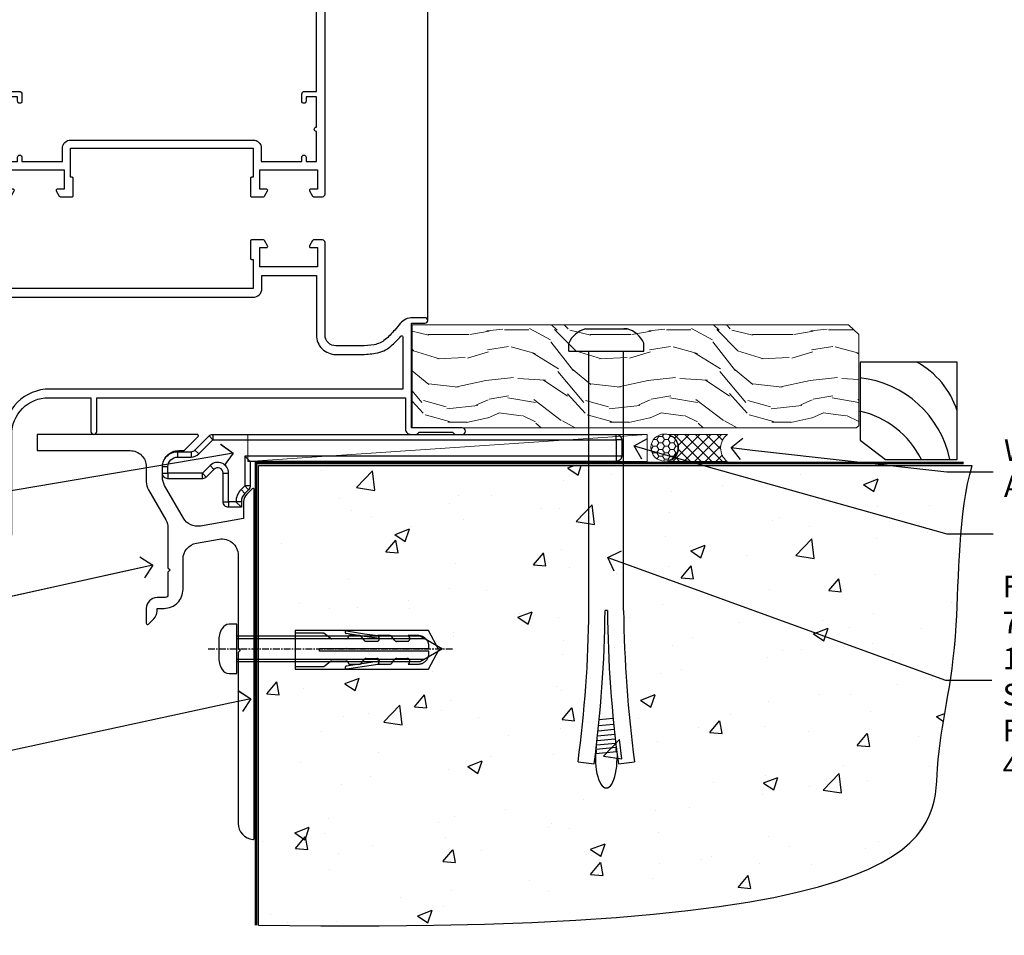
# Model space of a CAD drawing. Extents: x 2287 to 182989, y 27691 to 29841.
# Drawn here: x 12626 to 12808, y 28769 to 28939 of the extents above; entities that cross this region are included whole.
import ezdxf
from ezdxf import colors
from ezdxf.entities.mleader import LeaderData, LeaderLine
from ezdxf.math import Vec2, Vec3

# ---------------------------------------------------------------- set-up
doc = ezdxf.new("R2010")
doc.units = 0
doc.linetypes.add('CENTERLINE', pattern=[2, 1.25, -0.25, 0.25, -0.25])
doc.linetypes.add('Dashed', pattern=[564.444447, 282.222223, -282.222223])
doc.layers.add('Aluminium Systems Ltd Joinery Detail', color=7, linetype='Continuous')
doc.layers.add('Aluminium Systems Ltd Notes', color=7, linetype='Continuous')
doc.layers.add('HARDWARE', color=8, linetype='Continuous', lineweight=5)
doc.styles.get("Standard").update_dxf_attribs({"font": 'arial.ttf'})

# ---------------------------------------------------------------- blocks, each defined once
blk = doc.blocks.new('_Open90')
at = {"color": 0, "linetype": 'ByBlock', "lineweight": -2}
for p, q in [((-0.5, 0.5), (0, 0)), ((0, 0), (-1, 0)), ((0, 0), (-0.5, -0.5))]:
    blk.add_line(p, q, dxfattribs=at)
blk = doc.blocks.new('Rawlplug')
at = {"color": 4, "linetype": 'Dashed'}
blk.add_lwpolyline([(-3.57, 0), (-3.57, -24.66), (0, -26.59), (3.57, -24.66), (3.57, 0)], close=True, dxfattribs=at)
for points in [[(-3.07, 0), (-3.07, -5.27), (-2.17, -6.48, -0.162386), (-2.07, -6.78), (-2.07, -9.38, -0.414214), (-2.57, -9.88), (-2.64, -9.88), (-2.64, -11.85, 0.236093), (-2.44, -12.25), (-1.78, -12.74, -0.236093), (-1.58, -13.14), (-1.58, -15.06, -0.618001), (-2.38, -15.46), (-2.64, -15.27), (-2.64, -17.49, 0.236093), (-2.44, -17.89), (-1.78, -18.38, -0.236093), (-1.58, -18.78), (-1.58, -20.7, -0.618001), (-2.38, -21.1), (-2.64, -20.91), (-2.64, -22.73, 0.472976), (-0.25, -24.69), (-0.25, -4.5), (0.25, -4.5), (0.25, -24.69, 0.472976), (2.64, -22.73), (2.64, -20.91), (2.38, -21.1, -0.618001), (1.58, -20.7), (1.58, -18.78, -0.236093), (1.78, -18.38), (2.44, -17.89, 0.236093), (2.64, -17.49), (2.64, -15.27), (2.38, -15.46, -0.618001), (1.58, -15.06), (1.58, -13.14, -0.236093), (1.78, -12.74), (2.44, -12.25, 0.236093), (2.64, -11.85), (2.64, -9.88), (2.57, -9.88, -0.414214), (2.07, -9.38), (2.07, -6.78, -0.162386), (2.17, -6.48), (3.07, -5.27), (3.07, 0)], [(-2.09, -15.56), (-2.5, -12.72), (-3.04, -9.42, 1), (-3.53, -9.5), (-2.99, -12.79), (-2.64, -15.27)], [(2.09, -15.56), (2.5, -12.72), (3.04, -9.42, -1), (3.53, -9.5), (2.99, -12.79), (2.64, -15.27)]]:
    blk.add_lwpolyline(points, format="xyb", dxfattribs=at)
blk = doc.blocks.new('JI834')
at = {"linetype": 'CENTERLINE'}
blk.add_line((0, 5.3), (0, -40.1), dxfattribs=at)
for p, q in [((-1.91, 0), (-1.91, -34.79)), ((1.91, 0), (1.91, -34.79))]:
    blk.add_line(p, q)
blk.add_lwpolyline([(4.55, 0), (4.55, 1.42, 0.269448), (3.79, 2.72, 0.057509), (2.62, 3.22, 0.072181), (2.06, 3.3), (-2.06, 3.3, 0.072181), (-2.62, 3.22, 0.057509), (-3.79, 2.72, 0.269448), (-4.55, 1.42), (-4.55, 0)], format="xyb", close=True)
blk.add_lwpolyline([(2.41, 0), (2.41, -33.92), (0, -38.1), (-2.41, -33.92), (-2.41, 0)])
blk = doc.blocks.new('MO252')
for p, q in [((9.34, 12.5), (8.63, 13.21)), ((9.34, 13.5), (9.34, 12.5)), ((84, 12.5), (84, 13.5)), ((85, 12.5), (84, 12.5)), ((2.8, 10.3), (2.8, 9.3)), ((5.31, 10.3), (5.31, 9.3)), ((6.01, 10.59), (6.72, 9.89)), ((16.23, 8.5), (15.23, 9.5)), ((85, 9.5), (84, 9.5)), ((84, 9.5), (84, 8.5)), ((1, 7.5), (0, 7.5)), ((8.82, 7.74), (9.52, 7.03)), ((0, 6.3), (1, 6.3)), ((1, 6.3), (1, 5.3)), ((7.38, 5.3), (7.38, 6.3)), ((7.38, 6.3), (8.09, 5.59)), ((11.23, 6.33), (12.23, 6.33)), ((16.23, 3.98), (15.23, 3.98)), ((15.23, 3.98), (15.94, 3.27)), ((14.54, 3.28), (15.24, 2.58)), ((11.23, 1), (12.23, 1)), ((12.23, 1), (12.23, 0)), ((14.6, 1.02), (13.6, 1.02)), ((13.6, 1), (14.6, 0))]:
    blk.add_line(p, q)
for points in [[(9.52, 7.03), (8.09, 5.59, -0.198912), (7.38, 5.3), (1, 5.3, -0.414214), (0, 6.3), (0, 7.5, -0.414214), (2.8, 10.3), (5.31, 10.3, 0.198912), (6.01, 10.59), (8.63, 13.21, -0.198912), (9.34, 13.5), (84, 13.5, -0.414214), (85, 12.5), (85, 9.5, -0.414214), (84, 8.5), (16.23, 8.5), (16.23, 3.98, -0.198912), (15.94, 3.27), (15.24, 2.58, 0.198912), (14.6, 1.02), (14.6, 0), (12.23, 0, -0.414214), (11.23, 1), (11.23, 6.33, 0.668179)], [(8.82, 7.74), (7.38, 6.3), (1, 6.3), (1, 7.5, -0.414214), (2.8, 9.3), (5.31, 9.3, 0.198912), (6.72, 9.89), (9.34, 12.5), (84, 12.5), (84, 9.5), (15.23, 9.5), (15.23, 3.98), (14.54, 3.28, 0.198912), (13.6, 1.02), (13.6, 1), (12.23, 1), (12.23, 6.33, 0.668179)]]:
    blk.add_lwpolyline(points, format="xyb", close=True)
blk = doc.blocks.new('Rusticated Weatherboard CC Concrete Floor Sill F1B')
at = {"flags": 128}
blk.add_lwpolyline([(1.26, 10.81), (18.47, 10.81, -0.414214), (21.47, 7.81), (21.47, 5.04, 0.131652), (21.87, 3.54), (25.07, -2, -0.131652), (25.47, -3.5), (25.47, -10.89), (25.87, -11.29), (25.47, -11.69), (25.47, -15.89, -0.414214), (24.97, -16.39), (23.47, -16.39, 0.414214), (21.47, -18.39), (21.47, -21.14, 0.668179), (21.9, -21.31), (22.88, -20.33, 0.198912), (23.47, -18.91), (23.47, -18.39), (24.77, -18.39, 0.414214), (28.27, -14.89), (28.27, -9.28, -0.36397), (30.75, -6.32), (34.95, -5.58, -0.466308), (38.47, -8.54), (38.47, -25.79), (38.87, -26.19), (38.47, -26.59), (38.47, -58.2, 0.387795), (41.2, -61.19, 0.441135), (41.47, -60.94), (41.47, 3.56, 0.668179), (41.04, 3.74), (40.06, 2.75, 0.198912), (39.47, 1.34), (39.47, -1.74), (31.48, -3.15, -0.315299), (28.36, -1.7), (24.87, 4.34, -0.131652), (24.47, 5.84), (24.47, 7.81, -0.414214), (27.47, 10.81), (28.37, 10.81, 0.198912), (28.54, 10.89), (31.04, 13.39, 0.668179), (30.87, 13.81), (1.26, 13.81)], format="xyb", close=True, dxfattribs=at)
at = {"layer": 'Aluminium Systems Ltd Joinery Detail'}
blk.add_blockref('MO252', (24.47, 0.31), dxfattribs=at)
at = {"layer": 'Aluminium Systems Ltd Joinery Detail', "rotation": 90}
for name, p in [('JI834', (38.22, -25.9, -1)), ('Rawlplug', (49.06, -26.08))]:
    blk.add_blockref(name, p, dxfattribs=at)
blk = doc.blocks.new('BS055')
blk.add_lwpolyline([(-1.74, 1.5, 0.281117), (-3.87, 0.2), (-5.29, -2.56, -1), (-5.91, -2.24), (-4.52, 0.47, -0.281117), (-1.85, 2.1), (-0.75, 2.1, -0.414272), (-0.45, 1.8), (-0.45, -0.85), (0.4, -0.85), (0.4, -3.05), (-0.45, -3.05), (-0.45, -4.9, -0.414214), (-0.75, -5.2), (-1.15, -5.2, -0.414214), (-1.45, -4.9), (-1.45, 1.3, 0.414214), (-1.65, 1.5)], format="xyb", close=True)
blk.add_lwpolyline([(0.4, -3.05), (1.15, -3.05), (1.15, -4.1, 0.414214), (1.4, -4.35), (1.7, -4.35, 0.414214), (1.95, -4.1), (1.95, 0.2, 0.414214), (1.7, 0.45), (1.4, 0.45, 0.414214), (1.15, 0.2), (1.15, -0.85), (0.4, -0.85)], format="xyb")
blk = doc.blocks.new('10F515-22716')
at = {"flags": 128}
for points in [[(-1.4, -1.4), (-1.4, -5), (-12.1, -5), (-12.1, -1.4), (-10.8, -1.4, 0.57735), (-10.63, -1.1), (-11.2, -0.1, 0.267949), (-11.38, 0), (-13.6, 0, 0.414214), (-13.8, -0.2), (-13.8, -3.4, 0.414214), (-13.6, -3.6), (-13.3, -3.6), (-13.3, -9), (-66.4, -9), (-66.4, -3.6), (-64.3, -3.6, 0.414214), (-64.1, -3.4), (-64.1, -0.2, 0.414214), (-64.3, 0), (-64.6, 0, 0.414214), (-65.1, -0.5), (-65.1, -2.5), (-66.6, -2.5), (-66.6, 9.5), (-65.1, 9.5), (-65.1, 8.7, 1), (-64.3, 8.7), (-64.3, 9.5, 0.182675), (-64.5, 10.03), (-64.5, 11.3, 1), (-65.4, 11.3), (-65.4, 10.5), (-66.9, 10.5), (-66.9, 16), (-65.4, 16), (-65.4, 15.2, 1), (-64.5, 15.2), (-64.5, 16.5, 0.414214), (-65, 17), (-67.7, 17, 0.414214), (-68, 16.7), (-68, -54, 0.414214), (-67, -55), (-58.5, -55, 0.414214), (-58, -54.5), (-58, -36, -0.414214), (-51.2, -29.2), (-43.35, -29.2), (-43.35, -35.45, 1), (-42.25, -35.45), (-42.25, -29.2), (14.9, -29.2), (14.9, -35, 0.414214), (15.9, -36), (16.79, -36, 0.198912), (17.15, -35.85), (17.4, -35.6), (23.6, -35.6), (23.85, -35.85, 0.198912), (24.21, -36), (25.4, -36, 1), (25.4, -34.8), (16, -34.8), (16, -15.4), (18.5, -15.4, 1), (18.5, -14.4), (16.2, -14.4, 0.221695), (13.9, -15.47), (12.89, -16.67, -0.041739), (11.13, -18.45, -0.135557), (9.11, -19.39, -0.041739), (6.61, -19.6), (2, -19.6, -0.414214), (0, -17.6), (0, -0.5, 0.414214), (-0.5, 0), (-2.12, 0, 0.267949), (-2.3, -0.1), (-2.87, -1.1, 0.57735), (-2.7, -1.4)], [(-64.11, -53.01, 1), (-65.09, -53.19), (-64.98, -53.8), (-66.6, -53.8), (-66.6, -41.8), (-64.98, -41.8), (-65.09, -42.41, 1), (-64.11, -42.59), (-63.98, -41.86, 0.466308), (-64.87, -40.8), (-66.4, -40.8), (-66.4, -29), (-64.6, -29, 0.414214), (-64.1, -28.5), (-64.1, -28.1, 0.414214), (-64.6, -27.6), (-66.4, -27.6), (-66.4, -10.6), (-13.3, -10.6, 0.414214), (-11.7, -9), (-11.7, -6.6), (-1.6, -6.6), (-1.6, -17.6, 0.414214), (2, -21.2), (6.61, -21.2, 0.041739), (9.37, -20.97, 0.135557), (12.17, -19.66, 0.040067), (14.05, -17.79, -0.697722), (14.4, -17.91), (14.4, -27.6), (-51, -27.6, 0.414214), (-59.4, -36), (-59.4, -53.8), (-63.97, -53.8)]]:
    blk.add_lwpolyline(points, format="xyb", close=True, dxfattribs=at)
blk = doc.blocks.new('GB004')
blk.add_lwpolyline([(-11, 1, 0.414214), (-10, 0), (-3.9, 0, 0.414214), (-2.9, 1), (-2.9, 2.9, -0.267949), (-1.9, 4.63), (-0.25, 5.58, 0.267949), (0, 6.02), (0, 7.5, 0.414214), (-0.5, 8), (-29.5, 8, 0.414214), (-30, 7.5), (-30, 6.02, 0.267949), (-29.75, 5.58), (-28.1, 4.63, -0.267949), (-27.1, 2.9), (-27.1, 1, 0.414214), (-26.1, 0), (-20, 0, 0.414214), (-19, 1), (-19, 3, -0.414214), (-18, 4), (-12, 4, -0.414214), (-11, 3)], format="xyb", close=True)
blk = doc.blocks.new('10P514-22644')
at = {"flags": 128}
blk.add_lwpolyline([(-7.25, -5.8, 0.57735), (-7.42, -6.1), (-6.85, -7.1, 0.267949), (-6.67, -7.2), (-5.05, -7.2, 0.414214), (-4.55, -6.7), (-4.55, 70.3, 0.414214), (-5.05, 70.8), (-31.75, 70.8, 0.414214), (-32.25, 70.3), (-32.25, 69, 1), (-31.35, 69), (-31.35, 69.8), (-29.85, 69.8), (-29.85, 64.3), (-31.35, 64.3), (-31.35, 65.1, 1), (-32.25, 65.1), (-32.25, 51.3, -0.414214), (-32.75, 50.8), (-45.46, 50.8, 0.267949), (-45.89, 50.55), (-46.9, 48.8, -0.267949), (-47.77, 48.3), (-50.75, 48.3, -0.414214), (-51.75, 49.3), (-51.75, 49.8), (-50.25, 49.8, 1), (-50.25, 50.8), (-64.65, 50.8, 0.414214), (-64.95, 50.5), (-64.95, -6.7, 0.414214), (-64.45, -7.2), (-62.83, -7.2, 0.267949), (-62.65, -7.1), (-62.08, -6.1, 0.57735), (-62.25, -5.8), (-63.55, -5.8), (-63.55, -2.2), (-52.85, -2.2), (-52.85, -5.8), (-54.15, -5.8, 0.57735), (-54.32, -6.1), (-53.75, -7.1, 0.267949), (-53.57, -7.2), (-51.35, -7.2, 0.414214), (-51.15, -7), (-51.15, -3.8, 0.414214), (-51.35, -3.6), (-51.65, -3.6), (-51.65, 1.8), (-17.85, 1.8), (-17.85, -3.6), (-18.15, -3.6, 0.414214), (-18.35, -3.8), (-18.35, -7, 0.414214), (-18.15, -7.2), (-15.93, -7.2, 0.267949), (-15.75, -7.1), (-15.18, -6.1, 0.57735), (-15.35, -5.8), (-16.65, -5.8), (-16.65, -2.2), (-5.95, -2.2), (-5.95, -5.8)], format="xyb", close=True, dxfattribs=at)
blk.add_lwpolyline([(-8.85, 68.5), (-8.85, 69.3), (-23.85, 69.3), (-24.25, 69.7), (-24.65, 69.3), (-28.45, 69.3), (-28.45, 64.3, -0.414214), (-29.95, 62.8), (-30.75, 62.8), (-30.75, 51.3, -0.414214), (-32.75, 49.3), (-40.35, 49.3), (-40.75, 49.7), (-41.15, 49.3), (-44.88, 49.3), (-45.61, 48.05, -0.267949), (-47.77, 46.8), (-50.75, 46.8, -0.414214), (-53.25, 49.3), (-63.35, 49.3), (-63.35, 43.7, -1), (-63.35, 42.9), (-63.35, 33.7, -1), (-63.35, 32.9), (-63.35, 31.3), (-60.65, 31.3, -0.414214), (-60.45, 31.1), (-60.45, 30.19, -0.344151), (-60.83, 29.71), (-63.35, 29.13), (-63.35, 12.3), (-61.15, 12.3, -0.414214), (-60.65, 11.8), (-60.65, 10.5, -1), (-61.45, 10.5), (-61.45, 11.3), (-63.35, 11.3), (-63.35, 5.7, -1), (-63.35, 4.9), (-63.35, -0.7), (-61.45, -0.7), (-61.45, 0.1, -1), (-60.65, 0.1), (-60.65, -0.7), (-53.15, -0.7), (-53.15, 1.8, -0.414214), (-51.65, 3.3), (-17.85, 3.3, -0.414214), (-16.35, 1.8), (-16.35, -0.7), (-8.85, -0.7), (-8.85, 0.1, -1), (-8.05, 0.1), (-8.05, -0.7), (-6.15, -0.7), (-6.15, 4.9, -1), (-6.15, 5.7), (-6.15, 11.3), (-8.05, 11.3), (-8.05, 10.5, -1), (-8.85, 10.5), (-8.85, 11.8, -0.414214), (-8.35, 12.3), (-6.15, 12.3), (-6.15, 29.13), (-8.67, 29.71, -0.344151), (-9.05, 30.19), (-9.05, 31.1, -0.414214), (-8.85, 31.3), (-6.15, 31.3), (-6.15, 32.9, -1), (-6.15, 33.7), (-6.15, 49.9, -1), (-6.15, 50.7), (-6.15, 56.3), (-8.35, 56.3, -0.414214), (-8.85, 56.8), (-8.85, 58.1, -1), (-8.05, 58.1), (-8.05, 57.3), (-6.15, 57.3), (-6.15, 62.9, -1), (-6.15, 63.7), (-6.15, 69.3), (-8.05, 69.3), (-8.05, 68.5, -1)], format="xyb", close=True)
blk = doc.blocks.new('BS020-Comp')
blk.add_lwpolyline([(0.4, -0.85), (-0.35, -0.85), (-0.35, -0.36, 0.221673), (-0.44, -0.17, -0.187564), (-1.14, 1.1), (-1.45, 3.52, 0.936585), (-2.45, 3.45), (-2.45, 1.36, 0.241598), (-0.75, -1.95, 0.241598), (-2.45, -5.26), (-2.45, -7.35, 0.936585), (-1.45, -7.42), (-1.14, -5, -0.187564), (-0.44, -3.73, 0.221673), (-0.35, -3.54), (-0.35, -3.05), (0.4, -3.05)], format="xyb", close=True)
blk.add_lwpolyline([(0.4, -3.05), (1.15, -3.05), (1.15, -4.1, 0.414214), (1.4, -4.35), (1.7, -4.35, 0.414214), (1.95, -4.1), (1.95, 0.2, 0.414214), (1.7, 0.45), (1.4, 0.45, 0.414214), (1.15, 0.2), (1.15, -0.85), (0.4, -0.85)], format="xyb")
blk = doc.blocks.new('10B116-22519')
at = {"flags": 128}
blk.add_lwpolyline([(-13.1, 0.5, 0.414214), (-12.9, 0.7), (-12.9, 1), (-7.9, 1.5), (0.5, 1.5), (0.5, -0.55), (-0.8, -0.55, 0.668179), (-0.94, -0.89), (-0.44, -1.39, 0.198912), (-0.3, -1.45), (0.5, -1.45, 0.414214), (1.4, -0.55), (1.4, 1.6, 0.414214), (0.5, 2.5), (-11.2, 2.5, -0.414214), (-12.7, 4), (-12.7, 8.7), (-11, 8.7, 0.414214), (-10.5, 9.2), (-10.5, 10.5, 1), (-11.4, 10.5), (-11.4, 9.7), (-12.9, 9.7), (-12.9, 15.2), (-11.4, 15.2), (-11.4, 14.4, 1), (-10.5, 14.4), (-10.5, 15.7, 0.414214), (-11, 16.2), (-12.8, 16.2), (-12.8, 19.1), (-11.7, 19.1, 0.414214), (-11.4, 19.4), (-11.4, 20.2, 0.414214), (-11.7, 20.5), (-13.7, 20.5, 0.414214), (-14, 20.2), (-14, 0.7, 0.414214), (-13.8, 0.5)], format="xyb", close=True, dxfattribs=at)
blk = doc.blocks.new('BS024')
at = {"color": 1}
blk.add_lwpolyline([(-0.4, -3.05), (-0.4, -0.85), (0.45, -0.85), (0.45, 3.6), (0.25, 3.6, -0.414214), (-0.05, 3.9), (-0.05, 5.8, -0.414214), (0.25, 6.1), (2.15, 6.1, -0.414214), (2.45, 5.8), (2.45, -5, -0.414214), (2.2, -5.25), (0.7, -5.25, -0.414214), (0.45, -5), (0.45, -3.05)], format="xyb", close=True, dxfattribs=at)
blk.add_lwpolyline([(-0.4, -3.05), (-1.15, -3.05), (-1.15, -4.1, -0.414214), (-1.4, -4.35), (-1.7, -4.35, -0.414214), (-1.95, -4.1), (-1.95, 0.2, -0.414214), (-1.7, 0.45), (-1.4, 0.45, -0.414214), (-1.15, 0.2), (-1.15, -0.85), (-0.4, -0.85)], format="xyb", dxfattribs=at)
blk = doc.blocks.new('F1 HD OI Sill')
h = blk.add_hatch()
h.set_pattern_fill('ANSI37', color=251, scale=12)
h.set_pattern_definition([(45, (12.7, 1), (-1.06066, 1.06066), []), (135, (12.7, 1), (-1.06066, -1.06066), [])])
edge = h.paths.add_edge_path()
edge.add_line((-106.27, 114), (-90.27, 114))
edge.add_line((-90.27, 114), (-90.27, 111))
edge.add_line((-90.27, 111), (-89.27, 110))
edge.add_arc((-98.27, 70), 41, 437.3196, 462.6804)
edge.add_line((-107.27, 110), (-106.27, 111))
edge.add_line((-106.27, 111), (-106.27, 114))
for p, q in [((-110.27, 111, 1), (-110.27, 181.47, 1)), ((-106.27, 181.47, 1), (-106.27, 111, 1)), ((-90.27, 111, 1), (-90.27, 181.47, 1)), ((-86.27, 181.47, 1), (-86.27, 111, 1)), ((-109.27, 110, 1), (-110.27, 111, 1)), ((-107.27, 110, 1), (-109.27, 110, 1)), ((-106.27, 111, 1), (-107.27, 110, 1)), ((-89.27, 110, 1), (-90.27, 111, 1)), ((-87.27, 110, 1), (-89.27, 110, 1)), ((-86.27, 111, 1), (-87.27, 110, 1))]:
    blk.add_line(p, q)
at = {"color": 4}
for p, q in [((-109.27, 111, 1), (-109.27, 181.47, 1)), ((-108.27, 111, 1), (-108.27, 181.47, 1)), ((-107.27, 111, 1), (-107.27, 181.47, 1)), ((-89.27, 111, 1), (-89.27, 181.47, 1)), ((-88.27, 111, 1), (-88.27, 181.47, 1)), ((-87.27, 111, 1), (-87.27, 181.47, 1))]:
    blk.add_line(p, q, dxfattribs=at)
at = {"color": 251}
for p, q in [((-90.27, 120, 1), (-106.27, 114, 1)), ((-106.27, 120, 1), (-90.27, 114, 1))]:
    blk.add_line(p, q, dxfattribs=at)
at = {"elevation": 1}
blk.add_lwpolyline([(-90.27, 114), (-106.27, 114), (-106.27, 120), (-90.27, 120)], close=True, dxfattribs=at)
blk.add_arc((-98.27, 70, 1), 41, 77.3196, 102.6804)
at = {"layer": 'Aluminium Systems Ltd Joinery Detail'}
for p, q in [((-124.37, 52.67, 1), (-124.37, 181.47, 0.2)), ((-116.07, 121.7, 1), (-116.17, 181.47, 0.76)), ((-56.37, 121.2, 1), (-56.37, 181.47, 0.89)), ((-37.37, 21.06, 1), (-37.37, 181.47, 0))]:
    blk.add_line(p, q, dxfattribs=at)
at = {"layer": 'Aluminium Systems Ltd Joinery Detail', "linetype": 'Continuous', "lineweight": 5, "ltscale": 0.12, "elevation": 0}
blk.add_lwpolyline([(-24.54, 181.47), (-93.66, 181.47), (-94.56, 178.03), (-95.83, 185.45), (-96.86, 181.47), (-172.62, 181.47)], dxfattribs=at)
blk.add_blockref('10P514-22644', (-51.82, 51.2, 1))
at = {"transparency": 33554687}
blk.add_blockref('10B116-22519', (-102.07, 101.5, 1), dxfattribs=at)
at = {"color": 1, "transparency": 33554687}
blk.add_blockref('10F515-22716', (-56.37, 36, 1), dxfattribs=at)
at = {"layer": 'HARDWARE', "transparency": 33554687}
for name, p in [('BS020-Comp', (-83.82, 120.2, 1)), ('BS024', (-112.82, 115.9, 1)), ('GB004', (-83.97, 102, 1))]:
    blk.add_blockref(name, p, dxfattribs=at)
at = {"layer": 'HARDWARE'}
blk.add_blockref('GB004', (-84.07, 102, 1), dxfattribs=at)
at = {"layer": 'HARDWARE', "transparency": 33554687, "xscale": -1}
blk.add_blockref('BS055', (-121.32, 51.2, 1), dxfattribs=at)
blk = doc.blocks.new('6.5x75 Hammer Screw')
for p, q in [((-3.85, 4.15), (3.85, 4.15)), ((3.85, 4.15), (3.23, 4.15)), ((-6.95, 0), (-6.95, 1.5)), ((-6.95, 0), (6.95, 0)), ((-3.22, -48), (-3.22, 0)), ((3.22, -48), (3.22, 0)), ((6.95, 0), (6.95, 1.5)), ((0.22, -48), (-0.22, -48)), ((-1.41, -69.3), (1.38, -69.03)), ((-1.3, -68.2), (1.27, -67.95)), ((-1.61, -71.19), (1.58, -70.89)), ((-1.51, -70.25), (1.48, -69.97)), ((-1.81, -72.9), (1.77, -72.56)), ((-1.71, -72.08), (1.67, -71.76)), ((-2, -74.5), (1.95, -74.12)), ((-2, -74.5), (-2, -75.45)), ((-1.9, -73.68), (1.86, -73.32)), ((2, -74.5), (2, -75.45)), ((-5.22, -76), (-2.25, -76.4)), ((2.25, -76.4), (5.22, -76))]:
    blk.add_line(p, q)
for centre, radius, start, end in [((-2.65, -0.4), 4.7, 104.823, 156.2272), ((2.65, -0.4), 4.7, 23.7728, 75.177), ((-229.88, -45.88), 226.67, 352.3642, 359.4645), ((-229.88, -45.88), 229.67, 352.3642, 359.4715), ((229.88, -45.88), 229.67, 180.5285, 187.6358), ((229.88, -45.88), 226.67, 180.5355, 187.6358), ((2.32, -72.95), 0.546, 164.5946, 208.9721), ((-2.37, -74.09), 0.546, 312.1884, 33.6736), ((-2.37, -73.32), 0.546, 331.4544, 14.7898), ((2.32, -73.72), 0.546, 146.1373, 227.8116)]:
    blk.add_arc(centre, radius, start, end)
blk.add_ellipse((0, -75.45), major_axis=(0, -5.4), ratio=0.37037, start_param=4.712389, end_param=7.853982)
blk = doc.blocks.new('Rusticated Weatherboard CC F1B Floor Liner Hinged Door')
at = {"layer": 'Aluminium Systems Ltd Joinery Detail', "lineweight": 5}
h = blk.add_hatch(dxfattribs=at)
h.set_pattern_fill('WOOD-3', color=256, scale=97.5, angle=30, style=0, pattern_type=2)
h.set_pattern_definition([(4.7636, (502.725, -7171.138), (-330.0000284, -29.999746), [3.61248, -357.63537]), (348.6901, (506.325, -7170.838), (120.0000226, -29.999929), [4.58913, -148.38147]), (315, (510.825, -7171.738), (-3e-14, -30.00001), [3.39411, -39.03228]), (313.1524, (513.2249, -7174.138), (420.00008502, -449.99992613), [6.57951, -651.37185]), (347.0054, (517.7249, -7178.938), (-270.000023, 59.9999273), [4.00251, -396.24741]), (360, (521.625, -7179.838), (30, -30), [7.5, -22.5]), (9.4623, (529.125, -7179.838), (-150.0000232, -29.9999442), [3.64965, -178.83321]), (5.7106, (502.725, -7179.238), (-269.9999827, -30.0000394), [3.01497, -298.48131]), (360, (505.725, -7178.938), (30, -30), [4.5, -25.5]), (331.6992, (510.2249, -7178.938), (329.9998536, -180.0002662), [4.42944, -438.51525]), (307.875, (514.125, -7181.038), (-120.0000559, 149.999973), [6.84105, -335.21157]), (320.7106, (518.3249, -7186.438), (180.0000192, -149.99998896), [4.26381, -422.11632]), (353.6598, (521.625, -7189.138), (239.9999821, -30.0000474), [5.43324, -266.22831]), (11.8887, (527.0249, -7189.738), (-419.99991903, -90.00031606), [5.82495, -576.66969]), (6.7098, (502.7249, -7188.538), (270.00002993, 29.99981644), [5.13516, -508.3821]), (356.6335, (507.8249, -7187.938), (479.99997966, -30.0003289), [5.10882, -505.77279]), (326.3099, (512.925, -7188.238), (-59.999987, 30.00004), [5.40834, -102.75822]), (312.5104, (517.4249, -7191.238), (299.99972155, -330.0002602), [4.88364, -483.48096]), (345.0686, (520.7249, -7194.838), (330.00001605, -89.9999086), [4.65726, -461.06799]), (360, (525.225, -7196.038), (30, -30), [3.6, -26.4]), (12.9946, (528.8249, -7196.038), (270.000023, 59.9999273), [4.00251, -396.24741]), (360, (512.025, -7166.038), (30, -30), [0, -30]), (136.8476, (516.2249, -7170.538), (449.99992613, -420.00008502), [6.57951, -651.37185]), (153.4349, (511.425, -7196.038), (-29.999975, 30.00004), [2.68329, -64.39875]), (171.8699, (509.025, -7194.838), (-179.9999933, 29.9999807), [4.24263, -207.88938]), (203.1986, (504.825, -7194.238), (-149.999992, -60.0000398), [2.28474, -226.18845]), (333.4349, (516.225, -7170.538), (29.999975, -30.00004), [3.35409, -63.72795]), (353.2902, (519.2249, -7172.038), (-270.00002993, 29.99981644), [5.13516, -508.3821]), (10.1247, (524.3249, -7172.638), (509.99996369, 90.00025766), [8.53287, -844.75488]), (10.3048, (502.725, -7167.838), (180.0000288, 29.9998463), [3.35409, -332.05608]), (344.4759, (506.0249, -7167.238), (-330.00003074, 89.99993333), [5.60445, -554.84178]), (317.1211, (511.4249, -7168.738), (-390.0000238, 359.9999926), [5.7315, -567.41769]), (325.3048, (515.6249, -7172.638), (299.99982777, -210.0002583), [4.74342, -469.59822]), (350.5377, (519.525, -7175.338), (150.0000232, -29.9999442), [5.47449, -177.0084]), (6.5819, (524.9249, -7176.238), (-510.00004314, -59.99960101), [7.85175, -777.3234]), (8.1301, (502.725, -7175.338), (-179.9999933, -29.9999807), [4.24263, -207.88938]), (348.6901, (506.925, -7174.738), (120.0000226, -29.999929), [4.58913, -148.38147]), (317.4896, (511.4249, -7175.638), (-330.0002602, 299.99972155), [4.88364, -483.48096]), (315, (515.025, -7178.938), (-3e-14, -30.00001), [5.51544, -36.91098]), (342.646, (518.9249, -7182.838), (-390.00006057, 119.99983507), [5.02893, -497.86272]), (3.3665, (523.7249, -7184.338), (-479.99997966, -30.0003289), [5.10882, -505.77279]), (17.1027, (528.8249, -7184.038), (300.0000519, 89.9998648), [4.08045, -403.96368]), (8.7462, (502.7249, -7182.838), (209.9999801, 30.0001259), [3.94587, -390.64251]), (345.0686, (506.6249, -7182.238), (330.00001605, -89.9999086), [4.65726, -461.06799]), (327.9946, (511.125, -7183.438), (-149.9999683, 90.0000332), [5.6604, -277.35906]), (310.1009, (515.9249, -7186.438), (-329.9999418, 390.00005789), [7.45185, -737.7327]), (344.0546, (520.725, -7192.138), (-120.0000038, 29.9999967), [4.36806, -214.03524]), (6.009, (524.9249, -7193.338), (299.99999253, 29.99997952), [5.7315, -567.41769]), (23.1986, (530.625, -7192.738), (149.999992, 60.0000398), [2.28474, -226.18845]), (9.4623, (502.725, -7191.838), (-150.0000232, -29.9999442), [3.64965, -178.83321]), (349.992, (506.3249, -7191.238), (329.99998664, -60.00010416), [5.17881, -512.7015]), (322.5946, (511.4249, -7192.138), (389.99977395, -300.00029858), [6.42027, -635.60775]), (330.9454, (516.525, -7166.038), (210.0000115, -120.0000008), [3.08868, -305.78022]), (349.2157, (519.2249, -7167.538), (-479.9999851, 90.0000165), [6.41328, -634.91349]), (7.125, (525.525, -7168.738), (-210.0000114, -29.9999485), [7.25604, -234.6117])])
h.paths.add_polyline_path([(100.79, 17.31), (98.81, 19.08), (18.11, 19.08), (18.11, 0), (100.35, 0), (100.79, 0.41)])
h = blk.add_hatch(dxfattribs=at)
h.set_pattern_fill('HONEY', color=256, scale=0.221113, angle=360, style=0)
h.set_pattern_definition([(0, (-455.4952, -267.321), (1.0530483, 0.60797756), [0.7020322, -1.4040644]), (120, (-455.4952, -267.321), (-1.05304816, 0.6079778), [0.7020322, -1.4040644]), (60, (-455.4952, -267.321), (1e-07, 1.21595534), [-1.4040644, 0.7020322])])
edge = h.paths.add_edge_path()
edge.add_arc((64.83, -3.63), 2.5, 0, 180)
edge.add_arc((64.83, -3.63), 2.5, 180, 360)
h = blk.add_hatch(dxfattribs=at)
h.set_pattern_fill('NET', color=256, scale=0.442225, angle=225, style=0)
h.set_pattern_definition([(315, (-1822.9544, 4374.442), (-0.99282344, -0.99282344), []), (225, (-1822.9544, 4374.442), (-0.99282344, 0.99282344), [])])
edge = h.paths.add_edge_path()
edge.add_line((76.43, -6.19), (65.69, -6.2))
edge.add_arc((64.86, -3.74), 2.6, -71.2564, 76.9454)
edge.add_line((65.44, -1.2), (76.48, -1.2))
edge.add_arc((78.38, -3.71), 3.15, 127.1389, 231.8374)
at = {"elevation": -1}
blk.add_lwpolyline([(105.75, -5.83), (119.03, -5.83), (119.03, 12.17), (101.03, 12.17), (101.03, -2.29), (105.75, -5.83)], dxfattribs=at)
for centre, radius, start, end in [((103.89, -1.79, -1), 15.93, 18.1551, 61.2344), ((98.97, -9.73, -1), 19.11, 11.7794, 83.8215), ((97.34, -13.28, -1), 16.79, 26.345, 77.3246)]:
    blk.add_arc(centre, radius, start, end)
at = {"layer": 'Aluminium Systems Ltd Joinery Detail', "lineweight": 5}
blk.add_line((-12.3, -6.2), (61.64, -1.2), dxfattribs=at)
for points in [[(100.35, 0), (100.35, 0), (100.35, 0), (100.35, 0), (100.35, 0), (18.11, 0), (18.11, 19.08), (98.91, 19.08), (100.79, 17.31), (100.79, 0.41)], [(-12.3, -6.2), (61.64, -6.2), (61.64, -1.2), (-12.3, -1.2)]]:
    blk.add_lwpolyline(points, close=True, dxfattribs=at)
blk.add_lwpolyline([(65.42, -6.21), (76.43, -6.19, -0.491511), (76.48, -1.2), (65.44, -1.2, -0.810102)], format="xyb", close=True, dxfattribs=at)
at = {"layer": 'Aluminium Systems Ltd Joinery Detail', "lineweight": 5, "ltscale": 0.12}
blk.add_circle((64.83, -3.63), 2.5, dxfattribs=at)
blk.add_blockref('6.5x75 Hammer Screw', (54.06, 14.2))
blk = doc.blocks.new('90 Concrete Sill CC')
at = {"layer": 'Aluminium Systems Ltd Joinery Detail'}
h = blk.add_hatch(dxfattribs=at)
h.set_pattern_fill('AR-CONC', color=256, scale=0.15)
h.set_pattern_definition([(50, (-5502.435, -2529.092), (27.3277, -2.39086), [2.8575, -31.4325]), (355, (-5502.435, -2529.092), (-5.28651, 28.65853), [2.286, -25.14609]), (100.45144, (-5500.158, -2529.29), (22.04119, 26.26766), [2.4285, -26.71354]), (46.1842, (-5502.435, -2521.472), (40.66186, -6.30635), [4.28625, -47.14875]), (96.63556, (-5499.046, -2521.997), (35.61062, 37.11392), [3.64275, -40.07034]), (351.18415, (-5502.435, -2521.47), (35.61062, 37.11392), [3.429, -37.71896]), (21, (-5498.625, -2523.377), (22.74216, -15.33978), [2.8575, -31.4325]), (326, (-5498.625, -2523.377), (9.2703, 27.6282), [2.286, -25.146]), (71.45144, (-5496.73, -2524.655), (32.01246, 12.28842), [2.4285, -26.71349]), (37.5, (-5502.435, -2529.092), (0.46329, 12.683256), [0, -24.8412, 0, -25.527, 0, -25.24125]), (7.5, (-5502.435, -2529.092), (10.02295, 15.027086), [0, -14.5542, 0, -24.2697, 0, -9.62025]), (327.5, (-5510.931, -2529.092), (20.33859, -0.859312), [0, -9.525, 0, -29.718, 0, -39.4335]), (317.5, (-5514.741, -2529.092), (22.219377, 3.813974), [0, -12.3825, 0, -19.7358, 0, -28.0035])])
edge = h.paths.add_edge_path()
edge.add_line((79.91, 73.44), (79.91, -11.64))
edge.add_spline(control_points=[(79.91, -11.64), (206.92, -13.51), (203.26, 18.67), (209.78, 35.6), (209.42, 64.81), (211.98, 73.44)], knot_values=[177.537471, 177.537471, 177.537471, 177.537471, 227.455421, 263.56182, 289.18489, 289.18489, 289.18489, 289.18489], degree=3, periodic=0)
edge.add_line((211.98, 73.44), (79.91, 73.44))
at = {"layer": 'Aluminium Systems Ltd Joinery Detail', "linetype": 'Dashed', "ltscale": 0.01, "const_width": 0.5, "elevation": -1}
blk.add_lwpolyline([(79.41, -11.64), (79.41, 73.94), (210.39, 73.94)], dxfattribs=at)
at = {"layer": 'Aluminium Systems Ltd Joinery Detail', "elevation": -1}
blk.add_lwpolyline([(79.91, -11.64), (79.91, 73.44), (211.98, 73.44)], dxfattribs=at)
at = {"layer": 'Aluminium Systems Ltd Joinery Detail'}
blk.add_open_spline([(79.91, -11.64), (206.92, -13.51, -1), (203.26, 18.67, -0.99), (209.78, 35.6, -1), (209.42, 64.81, -1), (211.98, 73.44, -1)], degree=3, knots=[177.537471, 177.537471, 177.537471, 177.537471, 227.455421, 263.56182, 289.18489, 289.18489, 289.18489, 289.18489], dxfattribs=at)
blk = doc.blocks.new('Liner Sill Text F1B')
at = {"layer": 'Aluminium Systems Ltd Notes', "color": 3, "lineweight": 5, "ltscale": 0.12}
ml = blk.add_multileader_mtext('Standard', dxfattribs=at)
ml.set_content('FLAT PACKERS', color=3)
ml.set_leader_properties(color=8)
ml.set_arrow_properties(name='OPEN90')
ml.build(insert=Vec2(0, 0))
ml.multileader.update_dxf_attribs({"text_left_attachment_type": 2, "text_right_attachment_type": 2})
ctx = ml.context
ctx.base_point, ctx.plane_origin = Vec3(85.27, -31.45), Vec3(153.88, 127.61)
ctx.left_attachment, ctx.right_attachment, ctx.text_align_type = 2, 2, 2
notes = []
notes.append((ctx, [(1, (1, 1, 0), (76.67, -31.45), (1, 0), 8.6, [(0, [(18.82, -15.16)], 0, [])])]))
ctx.mtext.insert, ctx.mtext.width, ctx.mtext.defined_height, ctx.mtext.alignment, ctx.mtext.line_spacing_style, ctx.mtext.flow_direction = Vec3(128.44, -28.78), 63.8711, 9.45, 3, 2, 5
ml = blk.add_multileader_mtext('Standard', dxfattribs=at)
ml.set_content('WATER RESISTANT\\PAIRSEAL ON PEF ROD', color=3)
ml.set_leader_properties(color=8)
ml.set_arrow_properties(name='OPEN90')
ml.build(insert=Vec2(0, 0))
ml.multileader.update_dxf_attribs({"text_left_attachment_type": 2, "text_right_attachment_type": 2})
ctx = ml.context
ctx.base_point, ctx.plane_origin = Vec3(85.27, -19.94), Vec3(-56.78, -2.38)
ctx.left_attachment, ctx.right_attachment = 2, 2
notes.append((ctx, [(0, (1, 1, 0), (76.67, -19.94), (1, 0), 8.6, [(0, [(36.75, -15.47)], 0, [])])]))
ctx.mtext.insert, ctx.mtext.width, ctx.mtext.line_spacing_style, ctx.mtext.flow_direction = Vec3(87.27, -13.94), 79.8654, 2, 5
ml = blk.add_multileader_mtext('Standard', dxfattribs=at)
ml.set_content('FIXINGS: PAIRS OF 75x3.15mm NAILS OR 1 X 8g 65MM SS SCREWS AT 150 FROM CORNERS AND 450 CENTRES', color=3)
ml.set_leader_properties(color=8)
ml.set_arrow_properties(name='OPEN90')
ml.build(insert=Vec2(0, 0))
ml.multileader.update_dxf_attribs({"text_left_attachment_type": 2, "text_right_attachment_type": 2})
ctx = ml.context
ctx.base_point, ctx.plane_origin = Vec3(85.02, -58.52), Vec3(-73.9, -74.08)
ctx.left_attachment, ctx.right_attachment = 2, 2
notes.append((ctx, [(0, (1, 1, 0), (76.43, -58.52), (1, 0), 8.6, [(0, [(13.93, -35.78)], 0, [])])]))
ctx.mtext.insert, ctx.mtext.width, ctx.mtext.line_spacing_style, ctx.mtext.flow_direction = Vec3(87.02, -39.19), 55.1661, 2, 5
for ctx, leaders in notes:
    for number, flags, end, landing, length, lines in leaders:
        leader = LeaderData()
        leader.index, (leader.has_last_leader_line, leader.has_dogleg_vector, leader.attachment_direction) = number, flags
        leader.last_leader_point, leader.dogleg_vector, leader.dogleg_length = Vec3(end), Vec3(landing), length
        for number, points, colour, breaks in lines:
            line = LeaderLine()
            line.index, line.vertices, line.color, line.breaks = number, Vec3.list(points), colors.encode_raw_color(colour), breaks
            leader.lines.append(line)
        ctx.leaders.append(leader)
blk = doc.blocks.new('Rusticated Weatherboard CC Concrete Floor Sill Text F1B')
at = {"layer": 'Aluminium Systems Ltd Notes', "color": 3, "lineweight": 5, "ltscale": 0.12}
ml = blk.add_multileader_mtext('Standard', dxfattribs=at)
ml.set_content('WANZ BAR LOCATION BRACKET', color=3)
ml.set_leader_properties(color=8)
ml.set_arrow_properties(name='OPEN90')
ml.build(insert=Vec2(0, 0))
ml.multileader.update_dxf_attribs({"text_left_attachment_type": 2, "text_right_attachment_type": 2})
ctx = ml.context
ctx.base_point, ctx.plane_origin = Vec3(-11.62, 51.77), Vec3(-57.17, -40.42)
ctx.left_attachment, ctx.right_attachment, ctx.text_align_type = 2, 2, 2
notes = []
notes.append((ctx, [(1, (1, 1, 0), (28.02, 51.77), (-1, 0), 6.29, [(0, [(145.1, 71.68)], 0, [])])]))
ctx.mtext.insert, ctx.mtext.width, ctx.mtext.defined_height, ctx.mtext.alignment, ctx.mtext.line_spacing_style, ctx.mtext.flow_direction = Vec3(19.73, 61.1), 49.8798, 9.45, 3, 2, 5
ml = blk.add_multileader_mtext('Standard', dxfattribs=at)
ml.set_content('WANZ SILL SUPPORT', color=3)
ml.set_leader_properties(color=8)
ml.set_arrow_properties(name='OPEN90')
ml.build(insert=Vec2(0, 0))
ml.multileader.update_dxf_attribs({"text_left_attachment_type": 2, "text_right_attachment_type": 2})
ctx = ml.context
ctx.base_point, ctx.plane_origin = Vec3(-11.25, 28.5), Vec3(194.87, 87.95)
ctx.left_attachment, ctx.right_attachment, ctx.text_align_type = 2, 2, 2
notes.append((ctx, [(0, (1, 1, 0), (28.28, 28.5), (-1, 0), 6.29, [(0, [(130.23, 50.94)], 0, [])])]))
ctx.mtext.insert, ctx.mtext.width, ctx.mtext.alignment, ctx.mtext.line_spacing_style, ctx.mtext.flow_direction = Vec3(19.99, 34.5), 49.8798, 3, 2, 5
ml = blk.add_multileader_mtext('Standard', dxfattribs=at)
ml.set_content('APPROVED WATER PROOFING', color=3)
ml.set_leader_properties(color=8)
ml.set_arrow_properties(name='OPEN90')
ml.build(insert=Vec2(0, 0))
ml.multileader.update_dxf_attribs({"text_left_attachment_type": 2, "text_right_attachment_type": 2})
ctx = ml.context
ctx.base_point, ctx.plane_origin = Vec3(-12.77, 0.19), Vec3(132.88, 33.29)
ctx.left_attachment, ctx.right_attachment, ctx.text_align_type = 2, 2, 2
notes.append((ctx, [(1, (1, 1, 0), (28.28, 0.19), (-1, 0), 6.29, [(0, [(148.38, 26.21)], 0, [])])]))
ctx.mtext.insert, ctx.mtext.width, ctx.mtext.alignment, ctx.mtext.line_spacing_style, ctx.mtext.flow_direction = Vec3(19.99, 9.52), 49.8798, 3, 2, 5
for ctx, leaders in notes:
    for number, flags, end, landing, length, lines in leaders:
        leader = LeaderData()
        leader.index, (leader.has_last_leader_line, leader.has_dogleg_vector, leader.attachment_direction) = number, flags
        leader.last_leader_point, leader.dogleg_vector, leader.dogleg_length = Vec3(end), Vec3(landing), length
        for number, points, colour, breaks in lines:
            line = LeaderLine()
            line.index, line.vertices, line.color, line.breaks = number, Vec3.list(points), colors.encode_raw_color(colour), breaks
            leader.lines.append(line)
        ctx.leaders.append(leader)
blk = doc.blocks.new('Horizontal Profile Metal CC Concrete Floor Sill Text F1B')
at = {"layer": 'Aluminium Systems Ltd Notes', "color": 3, "lineweight": 5, "ltscale": 0.12}
ml = blk.add_multileader_mtext('Standard', dxfattribs=at)
ml.set_content('WANZ BAR LOCATION BRACKET', color=3)
ml.set_leader_properties(color=8)
ml.set_arrow_properties(name='OPEN90')
ml.build(insert=Vec2(0, 0))
ml.multileader.update_dxf_attribs({"text_left_attachment_type": 2, "text_right_attachment_type": 2})
ctx = ml.context
ctx.base_point, ctx.plane_origin = Vec3(-11.17, 96.76), Vec3(-56.72, 4.57)
ctx.left_attachment, ctx.right_attachment, ctx.text_align_type = 2, 2, 2
notes = []
notes.append((ctx, [(1, (1, 1, 0), (28.47, 96.76), (-1, 0), 6.29, [(0, [(145.54, 116.67)], 0, [])])]))
ctx.mtext.insert, ctx.mtext.width, ctx.mtext.defined_height, ctx.mtext.alignment, ctx.mtext.line_spacing_style, ctx.mtext.flow_direction = Vec3(20.18, 106.1), 49.8798, 9.45, 3, 2, 5
ml = blk.add_multileader_mtext('Standard', dxfattribs=at)
ml.set_content('WANZ BAR LOCATION BRACKET', color=3)
ml.set_leader_properties(color=8)
ml.set_arrow_properties(name='OPEN90')
ml.build(insert=Vec2(0, 0))
ml.multileader.update_dxf_attribs({"text_left_attachment_type": 2, "text_right_attachment_type": 2})
ctx = ml.context
ctx.base_point, ctx.plane_origin = Vec3(-11.17, 96.76), Vec3(-56.72, 4.57)
ctx.left_attachment, ctx.right_attachment, ctx.text_align_type = 2, 2, 2
notes.append((ctx, [(1, (1, 1, 0), (28.47, 96.76), (-1, 0), 6.29, [(0, [(145.54, 116.67)], 0, [])])]))
ctx.mtext.insert, ctx.mtext.width, ctx.mtext.defined_height, ctx.mtext.alignment, ctx.mtext.line_spacing_style, ctx.mtext.flow_direction = Vec3(20.18, 106.1), 49.8798, 9.45, 3, 2, 5
ml = blk.add_multileader_mtext('Standard', dxfattribs=at)
ml.set_content('WANZ SILL SUPPORT', color=3)
ml.set_leader_properties(color=8)
ml.set_arrow_properties(name='OPEN90')
ml.build(insert=Vec2(0, 0))
ml.multileader.update_dxf_attribs({"text_left_attachment_type": 2, "text_right_attachment_type": 2})
ctx = ml.context
ctx.base_point, ctx.plane_origin = Vec3(-10.8, 73.49), Vec3(195.32, 132.95)
ctx.left_attachment, ctx.right_attachment, ctx.text_align_type = 2, 2, 2
notes.append((ctx, [(0, (1, 1, 0), (28.72, 73.49), (-1, 0), 6.29, [(0, [(130.67, 95.93)], 0, [])])]))
ctx.mtext.insert, ctx.mtext.width, ctx.mtext.alignment, ctx.mtext.line_spacing_style, ctx.mtext.flow_direction = Vec3(20.43, 79.49), 49.8798, 3, 2, 5
ml = blk.add_multileader_mtext('Standard', dxfattribs=at)
ml.set_content('APPROVED WATER PROOFING', color=3)
ml.set_leader_properties(color=8)
ml.set_arrow_properties(name='OPEN90')
ml.build(insert=Vec2(0, 0))
ml.multileader.update_dxf_attribs({"text_left_attachment_type": 2, "text_right_attachment_type": 2})
ctx = ml.context
ctx.base_point, ctx.plane_origin = Vec3(-12.32, 45.18), Vec3(133.33, 78.28)
ctx.left_attachment, ctx.right_attachment, ctx.text_align_type = 2, 2, 2
notes.append((ctx, [(1, (1, 1, 0), (28.72, 45.18), (-1, 0), 6.29, [(0, [(148.82, 71.2)], 0, [])])]))
ctx.mtext.insert, ctx.mtext.width, ctx.mtext.alignment, ctx.mtext.line_spacing_style, ctx.mtext.flow_direction = Vec3(20.43, 54.52), 49.8798, 3, 2, 5
for ctx, leaders in notes:
    for number, flags, end, landing, length, lines in leaders:
        leader = LeaderData()
        leader.index, (leader.has_last_leader_line, leader.has_dogleg_vector, leader.attachment_direction) = number, flags
        leader.last_leader_point, leader.dogleg_vector, leader.dogleg_length = Vec3(end), Vec3(landing), length
        for number, points, colour, breaks in lines:
            line = LeaderLine()
            line.index, line.vertices, line.color, line.breaks = number, Vec3.list(points), colors.encode_raw_color(colour), breaks
            leader.lines.append(line)
        ctx.leaders.append(leader)

msp = doc.modelspace()

# ---------------------------------------------------------------- block references
at = {"layer": 'Aluminium Systems Ltd Joinery Detail'}
for name, p in [('F1 HD OI Sill', (12739.07, 28861.85, 1)), ('Rusticated Weatherboard CC F1B Floor Liner Hinged Door', (12680.7, 28863.05, 1))]:
    msp.add_blockref(name, p, dxfattribs=at)
at = {"layer": 'Aluminium Systems Ltd Joinery Detail', "linetype": 'Dashed'}
for name, p in [('Rusticated Weatherboard CC Concrete Floor Sill F1B', (12628.14, 28848.04)), ('Liner Sill Text F1B', (12721.11, 28874.87))]:
    msp.add_blockref(name, p, dxfattribs=at)
at = {"layer": 'Aluminium Systems Ltd Joinery Detail', "color": 0}
msp.add_blockref('90 Concrete Sill CC', (12590.5, 28782.63), dxfattribs=at)
at = {"layer": 'Aluminium Systems Ltd Notes'}
for name, p in [('Rusticated Weatherboard CC Concrete Floor Sill Text F1B', (12520.59, 28786.71)), ('Horizontal Profile Metal CC Concrete Floor Sill Text F1B', (12520.14, 28741.72))]:
    msp.add_blockref(name, p, dxfattribs=at)

doc.saveas('drawing.dxf')
